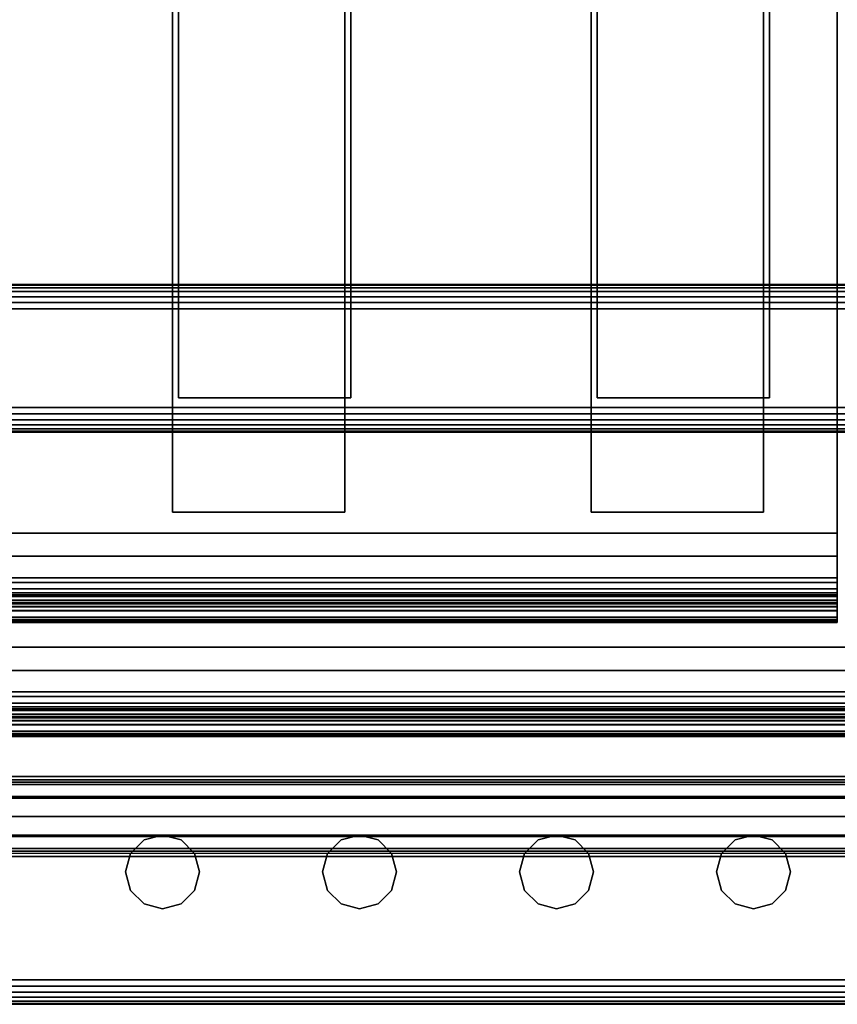
# Model space of a CAD drawing. Units: inches. Extents: x -0.2 to 27, y -21 to 0.
# Drawn here: x 13.3 to 17.5, y -20 to -15 of the extents above; entities that cross this region are included whole.
import ezdxf

# ---------------------------------------------------------------- set-up
doc = ezdxf.new("R2010")
doc.units = ezdxf.units.IN
doc.header["$MEASUREMENT"] = 0
for name, color, linetype in [('A-FURN-3-STORAGE-LOWER-STEEL-DOOR-GRILL', 254, 'Continuous'), ('A-FURN-3-STORAGE-LOWER-WOOD-SHELF-ABS-WRAP', 250, 'Continuous'), ('A-FURN-3-STORAGE-LOWER-WOOD-SHELF-CORE-SURFACE-HORIZONTAL', 255, 'Continuous'), ('A-FURN-3-STORAGE-LOWER-WOOD-TOEKICK-EDGE-HORIZONTAL', 255, 'Continuous'), ('A-FURN-3-STORAGE-LOWER-WOOD-TOEKICK-SURFACE-HORIZONTAL', 255, 'Continuous'), ('A-FURN-3-STORAGE-LOWER-WOOD-TOP-EDGE-HORIZONTAL', 255, 'Continuous'), ('A-FURN-3-STORAGE-LOWER-WOOD-TOP-SURFACE-HORIZONTAL', 255, 'Continuous')]:
    doc.layers.add(name, color=color, linetype=linetype)

msp = doc.modelspace()

# ---------------------------------------------------------------- linework, layer by layer
at = {"layer": 'A-FURN-3-STORAGE-LOWER-STEEL-DOOR-GRILL'}
for points, invisible_edges in [([(14.075, -19.1404, 3.7187), (14.1687, -19.1655, 3.7187), (13.8875, -19.3279, 3.7187), (13.9126, -19.2342, 3.7187)], 10), ([(13.9812, -19.1655, 3.7187), (14.075, -19.1404, 3.7187), (13.9126, -19.2342, 3.7187), (13.9812, -19.1655, 3.7187)], 2), ([(14.075, -19.1404, 82.7187), (13.9812, -19.1655, 82.7187), (14.2625, -19.3279, 82.7187), (14.2373, -19.2342, 82.7187)], 10), ([(14.1687, -19.1655, 82.7187), (14.075, -19.1404, 82.7187), (14.2373, -19.2342, 82.7187), (14.1687, -19.1655, 82.7187)], 2), ([(15.075, -19.1404, 3.7187), (15.1687, -19.1655, 3.7187), (14.8875, -19.3279, 3.7187), (14.9126, -19.2342, 3.7187)], 10), ([(14.9812, -19.1655, 3.7187), (15.075, -19.1404, 3.7187), (14.9126, -19.2342, 3.7187), (14.9812, -19.1655, 3.7187)], 2), ([(15.075, -19.1404, 82.7187), (14.9812, -19.1655, 82.7187), (15.2625, -19.3279, 82.7187), (15.2373, -19.2342, 82.7187)], 10), ([(15.1687, -19.1655, 82.7187), (15.075, -19.1404, 82.7187), (15.2373, -19.2342, 82.7187), (15.1687, -19.1655, 82.7187)], 2), ([(16.075, -19.1404, 3.7187), (16.1687, -19.1655, 3.7187), (15.8875, -19.3279, 3.7187), (15.9126, -19.2342, 3.7187)], 10), ([(15.9812, -19.1655, 3.7187), (16.075, -19.1404, 3.7187), (15.9126, -19.2342, 3.7187), (15.9812, -19.1655, 3.7187)], 2), ([(16.075, -19.1404, 82.7187), (15.9812, -19.1655, 82.7187), (16.2625, -19.3279, 82.7187), (16.2373, -19.2342, 82.7187)], 10), ([(16.1687, -19.1655, 82.7187), (16.075, -19.1404, 82.7187), (16.2373, -19.2342, 82.7187), (16.1687, -19.1655, 82.7187)], 2), ([(17.075, -19.1404, 3.7187), (17.1687, -19.1655, 3.7187), (16.8875, -19.3279, 3.7187), (16.9126, -19.2342, 3.7187)], 10), ([(16.9812, -19.1655, 3.7187), (17.075, -19.1404, 3.7187), (16.9126, -19.2342, 3.7187), (16.9812, -19.1655, 3.7187)], 2), ([(17.075, -19.1404, 82.7187), (16.9812, -19.1655, 82.7187), (17.2625, -19.3279, 82.7187), (17.2373, -19.2342, 82.7187)], 10), ([(17.1687, -19.1655, 82.7187), (17.075, -19.1404, 82.7187), (17.2373, -19.2342, 82.7187), (17.1687, -19.1655, 82.7187)], 2), ([(14.1687, -19.1655, 3.7187), (14.2373, -19.2342, 3.7187), (13.9126, -19.4217, 3.7187), (13.8875, -19.3279, 3.7187)], 10), ([(13.9812, -19.1655, 82.7187), (13.9126, -19.2342, 82.7187), (14.2373, -19.4217, 82.7187), (14.2625, -19.3279, 82.7187)], 10), ([(15.1687, -19.1655, 3.7187), (15.2373, -19.2342, 3.7187), (14.9126, -19.4217, 3.7187), (14.8875, -19.3279, 3.7187)], 10), ([(14.9812, -19.1655, 82.7187), (14.9126, -19.2342, 82.7187), (15.2373, -19.4217, 82.7187), (15.2625, -19.3279, 82.7187)], 10), ([(16.1687, -19.1655, 3.7187), (16.2373, -19.2342, 3.7187), (15.9126, -19.4217, 3.7187), (15.8875, -19.3279, 3.7187)], 10), ([(15.9812, -19.1655, 82.7187), (15.9126, -19.2342, 82.7187), (16.2373, -19.4217, 82.7187), (16.2625, -19.3279, 82.7187)], 10), ([(17.1687, -19.1655, 3.7187), (17.2373, -19.2342, 3.7187), (16.9126, -19.4217, 3.7187), (16.8875, -19.3279, 3.7187)], 10), ([(16.9812, -19.1655, 82.7187), (16.9126, -19.2342, 82.7187), (17.2373, -19.4217, 82.7187), (17.2625, -19.3279, 82.7187)], 10), ([(13.9126, -19.2342, 82.7187), (13.8875, -19.3279, 82.7187), (14.1687, -19.4903, 82.7187), (14.2373, -19.4217, 82.7187)], 10), ([(14.2373, -19.2342, 3.7187), (14.2625, -19.3279, 3.7187), (13.9812, -19.4903, 3.7187), (13.9126, -19.4217, 3.7187)], 10), ([(14.9126, -19.2342, 82.7187), (14.8875, -19.3279, 82.7187), (15.1687, -19.4903, 82.7187), (15.2373, -19.4217, 82.7187)], 10), ([(15.2373, -19.2342, 3.7187), (15.2625, -19.3279, 3.7187), (14.9812, -19.4903, 3.7187), (14.9126, -19.4217, 3.7187)], 10), ([(15.9126, -19.2342, 82.7187), (15.8875, -19.3279, 82.7187), (16.1687, -19.4903, 82.7187), (16.2373, -19.4217, 82.7187)], 10), ([(16.2373, -19.2342, 3.7187), (16.2625, -19.3279, 3.7187), (15.9812, -19.4903, 3.7187), (15.9126, -19.4217, 3.7187)], 10), ([(16.9126, -19.2342, 82.7187), (16.8875, -19.3279, 82.7187), (17.1687, -19.4903, 82.7187), (17.2373, -19.4217, 82.7187)], 10), ([(17.2373, -19.2342, 3.7187), (17.2625, -19.3279, 3.7187), (16.9812, -19.4903, 3.7187), (16.9126, -19.4217, 3.7187)], 10), ([(13.8875, -19.3279, 82.7187), (13.9126, -19.4217, 82.7187), (14.075, -19.5154, 82.7187), (14.1687, -19.4903, 82.7187)], 10), ([(14.2625, -19.3279, 3.7187), (14.2373, -19.4217, 3.7187), (14.075, -19.5154, 3.7187), (13.9812, -19.4903, 3.7187)], 10), ([(14.8875, -19.3279, 82.7187), (14.9126, -19.4217, 82.7187), (15.075, -19.5154, 82.7187), (15.1687, -19.4903, 82.7187)], 10), ([(15.2625, -19.3279, 3.7187), (15.2373, -19.4217, 3.7187), (15.075, -19.5154, 3.7187), (14.9812, -19.4903, 3.7187)], 10), ([(15.8875, -19.3279, 82.7187), (15.9126, -19.4217, 82.7187), (16.075, -19.5154, 82.7187), (16.1687, -19.4903, 82.7187)], 10), ([(16.2625, -19.3279, 3.7187), (16.2373, -19.4217, 3.7187), (16.075, -19.5154, 3.7187), (15.9812, -19.4903, 3.7187)], 10), ([(16.8875, -19.3279, 82.7187), (16.9126, -19.4217, 82.7187), (17.075, -19.5154, 82.7187), (17.1687, -19.4903, 82.7187)], 10), ([(17.2625, -19.3279, 3.7187), (17.2373, -19.4217, 3.7187), (17.075, -19.5154, 3.7187), (16.9812, -19.4903, 3.7187)], 10), ([(13.9126, -19.4217, 82.7187), (13.9812, -19.4903, 82.7187), (14.075, -19.5154, 82.7187), (13.9126, -19.4217, 82.7187)], 4), ([(14.2373, -19.4217, 3.7187), (14.1687, -19.4903, 3.7187), (14.075, -19.5154, 3.7187), (14.2373, -19.4217, 3.7187)], 4), ([(14.9126, -19.4217, 82.7187), (14.9812, -19.4903, 82.7187), (15.075, -19.5154, 82.7187), (14.9126, -19.4217, 82.7187)], 4), ([(15.2373, -19.4217, 3.7187), (15.1687, -19.4903, 3.7187), (15.075, -19.5154, 3.7187), (15.2373, -19.4217, 3.7187)], 4), ([(15.9126, -19.4217, 82.7187), (15.9812, -19.4903, 82.7187), (16.075, -19.5154, 82.7187), (15.9126, -19.4217, 82.7187)], 4), ([(16.2373, -19.4217, 3.7187), (16.1687, -19.4903, 3.7187), (16.075, -19.5154, 3.7187), (16.2373, -19.4217, 3.7187)], 4), ([(16.9126, -19.4217, 82.7187), (16.9812, -19.4903, 82.7187), (17.075, -19.5154, 82.7187), (16.9126, -19.4217, 82.7187)], 4), ([(17.2373, -19.4217, 3.7187), (17.1687, -19.4903, 3.7187), (17.075, -19.5154, 3.7187), (17.2373, -19.4217, 3.7187)], 4)]:
    msp.add_3dface(points, dxfattribs=dict(at, invisible_edges=invisible_edges))
at = {"layer": 'A-FURN-3-STORAGE-LOWER-WOOD-SHELF-ABS-WRAP'}
for points in [[(26.25, -0.875, 4.375), (26.25, -18.1866, 4.375), (0.75, -18.1866, 4.375), (0.75, -0.875, 4.375)], [(0.75, -0.875, 4.4531), (0.75, -18.1865, 4.4531), (26.25, -18.1865, 4.4531), (26.25, -0.875, 4.4531)], [(17.5, -0.875, 35.709), (17.5, -17.6074, 35.709), (9.5, -17.6074, 35.709), (9.5, -0.875, 35.709)], [(9.5, -0.875, 35.7871), (9.5, -17.6073, 35.7871), (17.5, -17.6073, 35.7871), (17.5, -0.875, 35.7871)], [(17.5, -0.875, 51.654), (17.5, -17.6074, 51.654), (9.5, -17.6074, 51.654), (9.5, -0.875, 51.654)], [(9.5, -0.875, 51.7321), (9.5, -17.6073, 51.7321), (17.5, -17.6073, 51.7321), (17.5, -0.875, 51.7321)], [(17.5, -0.875, 19.764), (17.5, -17.6074, 19.764), (9.5, -17.6074, 19.764), (9.5, -0.875, 19.764)], [(9.5, -0.875, 19.8421), (9.5, -17.6073, 19.8421), (17.5, -17.6073, 19.8421), (17.5, -0.875, 19.8421)], [(17.5, -0.875, 67.599), (17.5, -17.6074, 67.599), (9.5, -17.6074, 67.599), (9.5, -0.875, 67.599)], [(9.5, -0.875, 67.6771), (9.5, -17.6073, 67.6771), (17.5, -17.6073, 67.6771), (17.5, -0.875, 67.6771)], [(14.125, -0.875, 4.5331), (14.125, -0.875, 4.4531), (14.125, -17.5, 4.4531), (14.125, -17.5, 4.5331)], [(15, -0.875, 4.5331), (14.125, -0.875, 4.5331), (14.125, -17.5, 4.5331), (15, -17.5, 4.5331)], [(14.1562, -0.875, 35.8671), (14.1562, -0.875, 35.7871), (14.1562, -16.9208, 35.7871), (14.1562, -16.9208, 35.8671)], [(15.0312, -0.875, 35.8671), (14.1562, -0.875, 35.8671), (14.1562, -16.9208, 35.8671), (15.0312, -16.9208, 35.8671)], [(14.1562, -0.875, 51.8121), (14.1562, -0.875, 51.7321), (14.1562, -16.9208, 51.7321), (14.1562, -16.9208, 51.8121)], [(15.0312, -0.875, 51.8121), (14.1562, -0.875, 51.8121), (14.1562, -16.9208, 51.8121), (15.0312, -16.9208, 51.8121)], [(14.1562, -0.875, 19.9221), (14.1562, -0.875, 19.8421), (14.1562, -16.9208, 19.8421), (14.1562, -16.9208, 19.9221)], [(15.0312, -0.875, 19.9221), (14.1562, -0.875, 19.9221), (14.1562, -16.9208, 19.9221), (15.0312, -16.9208, 19.9221)], [(14.1562, -0.875, 67.7571), (14.1562, -0.875, 67.6771), (14.1562, -16.9208, 67.6771), (14.1562, -16.9208, 67.7571)], [(15.0312, -0.875, 67.7571), (14.1562, -0.875, 67.7571), (14.1562, -16.9208, 67.7571), (15.0312, -16.9208, 67.7571)], [(15, -17.5, 4.5331), (15, -17.5, 4.4531), (15, -0.875, 4.4531), (15, -0.875, 4.5331)], [(15.0312, -16.9208, 35.8671), (15.0312, -16.9208, 35.7871), (15.0312, -0.875, 35.7871), (15.0312, -0.875, 35.8671)], [(15.0312, -16.9208, 51.8121), (15.0312, -16.9208, 51.7321), (15.0312, -0.875, 51.7321), (15.0312, -0.875, 51.8121)], [(15.0312, -16.9208, 19.9221), (15.0312, -16.9208, 19.8421), (15.0312, -0.875, 19.8421), (15.0312, -0.875, 19.9221)], [(15.0312, -16.9208, 67.7571), (15.0312, -16.9208, 67.6771), (15.0312, -0.875, 67.6771), (15.0312, -0.875, 67.7571)], [(16.25, -0.875, 4.5331), (16.25, -0.875, 4.4531), (16.25, -17.5, 4.4531), (16.25, -17.5, 4.5331)], [(17.125, -0.875, 4.5331), (16.25, -0.875, 4.5331), (16.25, -17.5, 4.5331), (17.125, -17.5, 4.5331)], [(16.2812, -0.875, 35.8671), (16.2812, -0.875, 35.7871), (16.2812, -16.9208, 35.7871), (16.2812, -16.9208, 35.8671)], [(17.1562, -0.875, 35.8671), (16.2812, -0.875, 35.8671), (16.2812, -16.9208, 35.8671), (17.1562, -16.9208, 35.8671)], [(16.2812, -0.875, 51.8121), (16.2812, -0.875, 51.7321), (16.2812, -16.9208, 51.7321), (16.2812, -16.9208, 51.8121)], [(17.1562, -0.875, 51.8121), (16.2812, -0.875, 51.8121), (16.2812, -16.9208, 51.8121), (17.1562, -16.9208, 51.8121)], [(16.2812, -0.875, 19.9221), (16.2812, -0.875, 19.8421), (16.2812, -16.9208, 19.8421), (16.2812, -16.9208, 19.9221)], [(17.1562, -0.875, 19.9221), (16.2812, -0.875, 19.9221), (16.2812, -16.9208, 19.9221), (17.1562, -16.9208, 19.9221)], [(16.2812, -0.875, 67.7571), (16.2812, -0.875, 67.6771), (16.2812, -16.9208, 67.6771), (16.2812, -16.9208, 67.7571)], [(17.1562, -0.875, 67.7571), (16.2812, -0.875, 67.7571), (16.2812, -16.9208, 67.7571), (17.1562, -16.9208, 67.7571)], [(17.125, -17.5, 4.5331), (17.125, -17.5, 4.4531), (17.125, -0.875, 4.4531), (17.125, -0.875, 4.5331)], [(17.1562, -16.9208, 35.8671), (17.1562, -16.9208, 35.7871), (17.1562, -0.875, 35.7871), (17.1562, -0.875, 35.8671)], [(17.1562, -16.9208, 51.8121), (17.1562, -16.9208, 51.7321), (17.1562, -0.875, 51.7321), (17.1562, -0.875, 51.8121)], [(17.1562, -16.9208, 19.9221), (17.1562, -16.9208, 19.8421), (17.1562, -0.875, 19.8421), (17.1562, -0.875, 19.9221)], [(17.1562, -16.9208, 67.7571), (17.1562, -16.9208, 67.6771), (17.1562, -0.875, 67.6771), (17.1562, -0.875, 67.7571)], [(14.1562, -16.9208, 35.8671), (14.1562, -16.9208, 35.7871), (15.0312, -16.9208, 35.7871), (15.0312, -16.9208, 35.8671)], [(14.1562, -16.9208, 51.8121), (14.1562, -16.9208, 51.7321), (15.0312, -16.9208, 51.7321), (15.0312, -16.9208, 51.8121)], [(14.1562, -16.9208, 19.9221), (14.1562, -16.9208, 19.8421), (15.0312, -16.9208, 19.8421), (15.0312, -16.9208, 19.9221)], [(14.1562, -16.9208, 67.7571), (14.1562, -16.9208, 67.6771), (15.0312, -16.9208, 67.6771), (15.0312, -16.9208, 67.7571)], [(16.2812, -16.9208, 35.8671), (16.2812, -16.9208, 35.7871), (17.1562, -16.9208, 35.7871), (17.1562, -16.9208, 35.8671)], [(16.2812, -16.9208, 51.8121), (16.2812, -16.9208, 51.7321), (17.1562, -16.9208, 51.7321), (17.1562, -16.9208, 51.8121)], [(16.2812, -16.9208, 19.9221), (16.2812, -16.9208, 19.8421), (17.1562, -16.9208, 19.8421), (17.1562, -16.9208, 19.9221)], [(16.2812, -16.9208, 67.7571), (16.2812, -16.9208, 67.6771), (17.1562, -16.9208, 67.6771), (17.1562, -16.9208, 67.7571)], [(14.125, -17.5, 4.5331), (14.125, -17.5, 4.4531), (15, -17.5, 4.4531), (15, -17.5, 4.5331)], [(16.25, -17.5, 4.5331), (16.25, -17.5, 4.4531), (17.125, -17.5, 4.4531), (17.125, -17.5, 4.5331)], [(9.5, -17.8583, 34.8809), (9.5, -17.8583, 34.959), (17.5, -17.8583, 34.959), (17.5, -17.8583, 34.8809)], [(9.5, -17.8583, 50.8259), (9.5, -17.8583, 50.904), (17.5, -17.8583, 50.904), (17.5, -17.8583, 50.8259)], [(9.5, -17.8583, 18.9359), (9.5, -17.8583, 19.014), (17.5, -17.8583, 19.014), (17.5, -17.8583, 18.9359)], [(9.5, -17.8583, 66.7709), (9.5, -17.8583, 66.849), (17.5, -17.8583, 66.849), (17.5, -17.8583, 66.7709)], [(9.5, -18.0614, 35.084), (9.5, -18.0614, 35.333), (17.5, -18.0614, 35.333), (17.5, -18.0614, 35.084)], [(9.5, -18.0614, 51.029), (9.5, -18.0614, 51.278), (17.5, -18.0614, 51.278), (17.5, -18.0614, 51.029)], [(9.5, -18.0614, 19.139), (9.5, -18.0614, 19.388), (17.5, -18.0614, 19.388), (17.5, -18.0614, 19.139)], [(9.5, -18.0614, 66.974), (9.5, -18.0614, 67.223), (17.5, -18.0614, 67.223), (17.5, -18.0614, 66.974)], [(0.75, -18.4375, 3.5468), (0.75, -18.4375, 3.625), (26.25, -18.4375, 3.625), (26.25, -18.4375, 3.5468)], [(0.75, -18.6406, 3.75), (0.75, -18.6406, 3.999), (26.25, -18.6406, 3.999), (26.25, -18.6406, 3.75)]]:
    msp.add_3dface(points, dxfattribs=at)
for points, invisible_edges in [([(17.5, -17.6073, 35.7871), (17.5, -17.6074, 35.709), (17.5, -0.875, 35.709), (17.5, -0.875, 35.7871)], 1), ([(17.5, -17.6073, 51.7321), (17.5, -17.6074, 51.654), (17.5, -0.875, 51.654), (17.5, -0.875, 51.7321)], 1), ([(17.5, -17.6073, 19.8421), (17.5, -17.6074, 19.764), (17.5, -0.875, 19.764), (17.5, -0.875, 19.8421)], 1), ([(17.5, -17.6073, 67.6771), (17.5, -17.6074, 67.599), (17.5, -0.875, 67.599), (17.5, -0.875, 67.6771)], 1), ([(17.5, -17.7248, 35.7717), (17.5, -17.7054, 35.6962), (17.5, -17.6074, 35.709), (17.5, -17.6073, 35.7871)], 5), ([(17.5, -17.7248, 51.7167), (17.5, -17.7054, 51.6412), (17.5, -17.6074, 51.654), (17.5, -17.6073, 51.7321)], 5), ([(17.5, -17.7248, 19.8267), (17.5, -17.7054, 19.7512), (17.5, -17.6074, 19.764), (17.5, -17.6073, 19.8421)], 5), ([(17.5, -17.7248, 67.6617), (17.5, -17.7054, 67.5862), (17.5, -17.6074, 67.599), (17.5, -17.6073, 67.6771)], 5), ([(17.5, -17.8344, 35.7263), (17.5, -17.7958, 35.6588), (17.5, -17.7054, 35.6962), (17.5, -17.7248, 35.7717)], 5), ([(17.5, -17.8344, 51.6713), (17.5, -17.7958, 51.6038), (17.5, -17.7054, 51.6412), (17.5, -17.7248, 51.7167)], 5), ([(17.5, -17.8344, 19.7813), (17.5, -17.7958, 19.7138), (17.5, -17.7054, 19.7512), (17.5, -17.7248, 19.8267)], 5), ([(17.5, -17.8344, 67.6163), (17.5, -17.7958, 67.5488), (17.5, -17.7054, 67.5862), (17.5, -17.7248, 67.6617)], 5), ([(17.5, -17.9284, 35.6541), (17.5, -17.8735, 35.5992), (17.5, -17.7958, 35.6588), (17.5, -17.8344, 35.7263)], 5), ([(17.5, -17.9284, 51.5991), (17.5, -17.8735, 51.5442), (17.5, -17.7958, 51.6038), (17.5, -17.8344, 51.6713)], 5), ([(17.5, -17.9284, 19.7091), (17.5, -17.8735, 19.6542), (17.5, -17.7958, 19.7138), (17.5, -17.8344, 19.7813)], 5), ([(17.5, -17.9284, 67.5441), (17.5, -17.8735, 67.4892), (17.5, -17.7958, 67.5488), (17.5, -17.8344, 67.6163)], 5), ([(17.5, -17.8907, 34.9633), (17.5, -17.9109, 34.8878), (17.5, -17.8583, 34.8809), (17.5, -17.8583, 34.959)], 1), ([(17.5, -17.8907, 50.9083), (17.5, -17.9109, 50.8328), (17.5, -17.8583, 50.8259), (17.5, -17.8583, 50.904)], 1), ([(17.5, -17.8907, 19.0183), (17.5, -17.9109, 18.9428), (17.5, -17.8583, 18.9359), (17.5, -17.8583, 19.014)], 1), ([(17.5, -17.8907, 66.8533), (17.5, -17.9109, 66.7778), (17.5, -17.8583, 66.7709), (17.5, -17.8583, 66.849)], 1), ([(17.5, -18.0006, 35.5601), (17.5, -17.9331, 35.5215), (17.5, -17.8735, 35.5992), (17.5, -17.9284, 35.6541)], 5), ([(17.5, -18.0006, 51.5051), (17.5, -17.9331, 51.4665), (17.5, -17.8735, 51.5442), (17.5, -17.9284, 51.5991)], 5), ([(17.5, -18.0006, 19.6151), (17.5, -17.9331, 19.5765), (17.5, -17.8735, 19.6542), (17.5, -17.9284, 19.7091)], 5), ([(17.5, -18.0006, 67.4501), (17.5, -17.9331, 67.4115), (17.5, -17.8735, 67.4892), (17.5, -17.9284, 67.5441)], 5), ([(17.5, -17.9208, 34.9757), (17.5, -17.9599, 34.9081), (17.5, -17.9109, 34.8878), (17.5, -17.8907, 34.9633)], 5), ([(17.5, -17.9208, 50.9207), (17.5, -17.9599, 50.8531), (17.5, -17.9109, 50.8328), (17.5, -17.8907, 50.9083)], 5), ([(17.5, -17.9208, 19.0307), (17.5, -17.9599, 18.9631), (17.5, -17.9109, 18.9428), (17.5, -17.8907, 19.0183)], 5), ([(17.5, -17.9208, 66.8657), (17.5, -17.9599, 66.7981), (17.5, -17.9109, 66.7778), (17.5, -17.8907, 66.8533)], 5), ([(17.5, -17.9467, 34.9956), (17.5, -18.0019, 34.9404), (17.5, -17.9599, 34.9081), (17.5, -17.9208, 34.9757)], 5), ([(17.5, -17.9467, 50.9406), (17.5, -18.0019, 50.8854), (17.5, -17.9599, 50.8531), (17.5, -17.9208, 50.9207)], 5), ([(17.5, -17.9467, 19.0506), (17.5, -18.0019, 18.9954), (17.5, -17.9599, 18.9631), (17.5, -17.9208, 19.0307)], 5), ([(17.5, -17.9467, 66.8856), (17.5, -18.0019, 66.8304), (17.5, -17.9599, 66.7981), (17.5, -17.9208, 66.8657)], 5), ([(17.5, -18.046, 35.4505), (17.5, -17.9705, 35.4311), (17.5, -17.9331, 35.5215), (17.5, -18.0006, 35.5601)], 5), ([(17.5, -18.046, 51.3955), (17.5, -17.9705, 51.3761), (17.5, -17.9331, 51.4665), (17.5, -18.0006, 51.5051)], 5), ([(17.5, -18.046, 19.5055), (17.5, -17.9705, 19.4861), (17.5, -17.9331, 19.5765), (17.5, -18.0006, 19.6151)], 5), ([(17.5, -18.046, 67.3405), (17.5, -17.9705, 67.3211), (17.5, -17.9331, 67.4115), (17.5, -18.0006, 67.4501)], 5), ([(17.5, -17.9666, 35.0215), (17.5, -18.0342, 34.9824), (17.5, -18.0019, 34.9404), (17.5, -17.9467, 34.9956)], 5), ([(17.5, -17.9666, 50.9665), (17.5, -18.0342, 50.9274), (17.5, -18.0019, 50.8854), (17.5, -17.9467, 50.9406)], 5), ([(17.5, -17.9666, 19.0765), (17.5, -18.0342, 19.0374), (17.5, -18.0019, 18.9954), (17.5, -17.9467, 19.0506)], 5), ([(17.5, -17.9666, 66.9115), (17.5, -18.0342, 66.8724), (17.5, -18.0019, 66.8304), (17.5, -17.9467, 66.8856)], 5), ([(17.5, -17.979, 35.0516), (17.5, -18.0545, 35.0314), (17.5, -18.0342, 34.9824), (17.5, -17.9666, 35.0215)], 5), ([(17.5, -17.979, 50.9966), (17.5, -18.0545, 50.9764), (17.5, -18.0342, 50.9274), (17.5, -17.9666, 50.9665)], 5), ([(17.5, -17.979, 19.1066), (17.5, -18.0545, 19.0864), (17.5, -18.0342, 19.0374), (17.5, -17.9666, 19.0765)], 5), ([(17.5, -17.979, 66.9416), (17.5, -18.0545, 66.9214), (17.5, -18.0342, 66.8724), (17.5, -17.9666, 66.9115)], 5), ([(17.5, -18.0614, 35.333), (17.5, -17.9833, 35.3331), (17.5, -17.9705, 35.4311), (17.5, -18.046, 35.4505)], 5), ([(17.5, -18.0614, 51.278), (17.5, -17.9833, 51.2781), (17.5, -17.9705, 51.3761), (17.5, -18.046, 51.3955)], 5), ([(17.5, -18.0614, 19.388), (17.5, -17.9833, 19.3881), (17.5, -17.9705, 19.4861), (17.5, -18.046, 19.5055)], 5), ([(17.5, -18.0614, 67.223), (17.5, -17.9833, 67.2231), (17.5, -17.9705, 67.3211), (17.5, -18.046, 67.3405)], 5), ([(17.5, -17.9833, 35.084), (17.5, -18.0614, 35.084), (17.5, -18.0545, 35.0314), (17.5, -17.979, 35.0516)], 5), ([(17.5, -17.9833, 51.029), (17.5, -18.0614, 51.029), (17.5, -18.0545, 50.9764), (17.5, -17.979, 50.9966)], 5), ([(17.5, -17.9833, 19.139), (17.5, -18.0614, 19.139), (17.5, -18.0545, 19.0864), (17.5, -17.979, 19.1066)], 5), ([(17.5, -17.9833, 66.974), (17.5, -18.0614, 66.974), (17.5, -18.0545, 66.9214), (17.5, -17.979, 66.9416)], 5), ([(17.5, -17.9833, 35.3331), (17.5, -18.0614, 35.333), (17.5, -18.0614, 35.084), (17.5, -17.9833, 35.084)], 5), ([(17.5, -17.9833, 51.2781), (17.5, -18.0614, 51.278), (17.5, -18.0614, 51.029), (17.5, -17.9833, 51.029)], 5), ([(17.5, -17.9833, 19.3881), (17.5, -18.0614, 19.388), (17.5, -18.0614, 19.139), (17.5, -17.9833, 19.139)], 5), ([(17.5, -17.9833, 67.2231), (17.5, -18.0614, 67.223), (17.5, -18.0614, 66.974), (17.5, -17.9833, 66.974)], 5)]:
    msp.add_3dface(points, dxfattribs=dict(at, invisible_edges=invisible_edges))
at = {"layer": 'A-FURN-3-STORAGE-LOWER-WOOD-SHELF-CORE-SURFACE-HORIZONTAL'}
for points in [[(26.25, -0.875, 3.625), (26.25, -18.4375, 3.625), (0.75, -18.4375, 3.625), (0.75, -0.875, 3.625)], [(17.5, -0.875, 34.959), (17.5, -17.8583, 34.959), (9.5, -17.8583, 34.959), (9.5, -0.875, 34.959)], [(17.5, -0.875, 50.904), (17.5, -17.8583, 50.904), (9.5, -17.8583, 50.904), (9.5, -0.875, 50.904)], [(17.5, -0.875, 19.014), (17.5, -17.8583, 19.014), (9.5, -17.8583, 19.014), (9.5, -0.875, 19.014)], [(17.5, -0.875, 66.849), (17.5, -17.8583, 66.849), (9.5, -17.8583, 66.849), (9.5, -0.875, 66.849)]]:
    msp.add_3dface(points, dxfattribs=at)
at = {"layer": 'A-FURN-3-STORAGE-LOWER-WOOD-TOEKICK-EDGE-HORIZONTAL'}
msp.add_3dface([(26.25, -16.4688, 0.5), (26.25, -16.9688, 0.5), (0.75, -16.9688, 0.5), (0.75, -16.4688, 0.5)], dxfattribs=at)
at = {"layer": 'A-FURN-3-STORAGE-LOWER-WOOD-TOEKICK-SURFACE-HORIZONTAL'}
for points in [[(26.25, -16.3438, 3.625), (26.25, -16.3438, 0.625), (0.75, -16.3438, 0.625), (0.75, -16.3438, 3.625)], [(0.75, -17.0938, 0.625), (26.25, -17.0938, 0.625), (26.25, -17.0938, 3.625), (0.75, -17.0938, 3.625)]]:
    msp.add_3dface(points, dxfattribs=at)
at = {"layer": 'A-FURN-3-STORAGE-LOWER-WOOD-TOP-EDGE-HORIZONTAL'}
msp.add_3dface([(27, -20, 83.375), (27, -20, 83.875), (0, -20, 83.875), (0, -20, 83.375)], dxfattribs=at)
at = {"layer": 'A-FURN-3-STORAGE-LOWER-WOOD-TOP-SURFACE-HORIZONTAL'}
for points in [[(0.018, -0.125, 84), (0.018, -19.875, 84), (26.982, -19.875, 84), (26.982, -0.125, 84)], [(0.018, -19.875, 83.25), (0.018, -0.125, 83.25), (26.982, -0.125, 83.25), (26.982, -19.875, 83.25)]]:
    msp.add_3dface(points, dxfattribs=at)

# ---------------------------------------------------------------- meshes
at = {"layer": 'A-FURN-3-STORAGE-LOWER-STEEL-DOOR-GRILL'}
mesh = msp.add_polymesh((9, 12), dxfattribs=dict(at, n_close=True))
for k, corner in enumerate([(1.7712, -19.2226, 3.5686), (1.7428, -19.1483, 3.5), (1.7324, -19.0468, 3.4749), (1.7428, -18.9453, 3.5), (1.7712, -18.871, 3.5686), (1.81, -18.8438, 3.6624), (1.8489, -18.871, 3.7561), (1.8773, -18.9453, 3.8247), (1.8877, -19.0468, 3.8499), (1.8773, -19.1483, 3.8247), (1.8489, -19.2226, 3.7561), (1.81, -19.2497, 3.6624), (25.4144, -19.2226, 3.5686), (25.4428, -19.1483, 3.5), (25.4532, -19.0468, 3.4749), (25.4428, -18.9453, 3.5), (25.4144, -18.871, 3.5686), (25.3756, -18.8438, 3.6624), (25.3367, -18.871, 3.7561), (25.3083, -18.9453, 3.8247), (25.2979, -19.0468, 3.8499), (25.3083, -19.1483, 3.8247), (25.3367, -19.2226, 3.7561), (25.3756, -19.2497, 3.6624), (25.9587, -19.2226, 4.1235), (26.0273, -19.1483, 4.0951), (26.0525, -19.0468, 4.0847), (26.0273, -18.9453, 4.0951), (25.9587, -18.871, 4.1235), (25.865, -18.8438, 4.1624), (25.7712, -18.871, 4.2012), (25.7026, -18.9453, 4.2296), (25.6775, -19.0468, 4.24), (25.7026, -19.1483, 4.2296), (25.7712, -19.2226, 4.2012), (25.865, -19.2497, 4.1624), (25.9587, -19.2226, 82.1262), (26.0273, -19.1483, 82.1546), (26.0525, -19.0468, 82.165), (26.0273, -18.9453, 82.1546), (25.9587, -18.871, 82.1262), (25.865, -18.8438, 82.0874), (25.7712, -18.871, 82.0485), (25.7026, -18.9453, 82.0201), (25.6775, -19.0468, 82.0097), (25.7026, -19.1483, 82.0201), (25.7712, -19.2226, 82.0485), (25.865, -19.2497, 82.0874), (25.4144, -19.2226, 82.6811), (25.4428, -19.1483, 82.7497), (25.4532, -19.0468, 82.7749), (25.4428, -18.9453, 82.7497), (25.4144, -18.871, 82.6811), (25.3756, -18.8438, 82.5874), (25.3367, -18.871, 82.4936), (25.3083, -18.9453, 82.425), (25.2979, -19.0468, 82.3999), (25.3083, -19.1483, 82.425), (25.3367, -19.2226, 82.4936), (25.3756, -19.2497, 82.5874), (1.7712, -19.2226, 82.6811), (1.7428, -19.1483, 82.7497), (1.7324, -19.0468, 82.7749), (1.7428, -18.9453, 82.7497), (1.7712, -18.871, 82.6811), (1.81, -18.8438, 82.5874), (1.8489, -18.871, 82.4936), (1.8773, -18.9453, 82.425), (1.8877, -19.0468, 82.3999), (1.8773, -19.1483, 82.425), (1.8489, -19.2226, 82.4936), (1.81, -19.2497, 82.5874), (1.2163, -19.2226, 82.1262), (1.1477, -19.1483, 82.1546), (1.1225, -19.0468, 82.165), (1.1477, -18.9453, 82.1546), (1.2163, -18.871, 82.1262), (1.31, -18.8438, 82.0874), (1.4038, -18.871, 82.0485), (1.4724, -18.9453, 82.0201), (1.4975, -19.0468, 82.0097), (1.4724, -19.1483, 82.0201), (1.4038, -19.2226, 82.0485), (1.31, -19.2497, 82.0874), (1.2163, -19.2226, 4.1235), (1.1477, -19.1483, 4.0951), (1.1225, -19.0468, 4.0847), (1.1477, -18.9453, 4.0951), (1.2163, -18.871, 4.1235), (1.31, -18.8438, 4.1624), (1.4038, -18.871, 4.2012), (1.4724, -18.9453, 4.2296), (1.4975, -19.0468, 4.24), (1.4724, -19.1483, 4.2296), (1.4038, -19.2226, 4.2012), (1.31, -19.2497, 4.1624), (1.7712, -19.2226, 3.5686), (1.7428, -19.1483, 3.5), (1.7324, -19.0468, 3.4749), (1.7428, -18.9453, 3.5), (1.7712, -18.871, 3.5686), (1.81, -18.8438, 3.6624), (1.8489, -18.871, 3.7561), (1.8773, -18.9453, 3.8247), (1.8877, -19.0468, 3.8499), (1.8773, -19.1483, 3.8247), (1.8489, -19.2226, 3.7561), (1.81, -19.2497, 3.6624)]):
    mesh.set_mesh_vertex(divmod(k, 12), corner)
mesh = msp.add_polymesh((2, 12), dxfattribs=dict(at, n_close=True))
for k, corner in enumerate([(1.3101, -19.2343, 66.9688), (1.3101, -19.2092, 67.0626), (1.3101, -19.1405, 67.1312), (1.3101, -19.0468, 67.1563), (1.3101, -18.953, 67.1312), (1.3101, -18.8844, 67.0626), (1.3101, -18.8593, 66.9688), (1.3101, -18.8844, 66.8751), (1.3101, -18.953, 66.8064), (1.3101, -19.0468, 66.7813), (1.3101, -19.1405, 66.8064), (1.3101, -19.2092, 66.8751), (25.857, -19.2343, 66.9688), (25.857, -19.2092, 67.0626), (25.857, -19.1405, 67.1312), (25.857, -19.0468, 67.1563), (25.857, -18.953, 67.1312), (25.857, -18.8844, 67.0626), (25.857, -18.8593, 66.9688), (25.857, -18.8844, 66.8751), (25.857, -18.953, 66.8064), (25.857, -19.0468, 66.7813), (25.857, -19.1405, 66.8064), (25.857, -19.2092, 66.8751)]):
    mesh.set_mesh_vertex(divmod(k, 12), corner)
mesh = msp.add_polymesh((2, 12), dxfattribs=dict(at, n_close=True))
for k, corner in enumerate([(1.3101, -19.2343, 50.9688), (1.3101, -19.2092, 51.0626), (1.3101, -19.1405, 51.1312), (1.3101, -19.0468, 51.1563), (1.3101, -18.953, 51.1312), (1.3101, -18.8844, 51.0626), (1.3101, -18.8593, 50.9688), (1.3101, -18.8844, 50.8751), (1.3101, -18.953, 50.8064), (1.3101, -19.0468, 50.7813), (1.3101, -19.1405, 50.8064), (1.3101, -19.2092, 50.8751), (25.857, -19.2343, 50.9688), (25.857, -19.2092, 51.0626), (25.857, -19.1405, 51.1312), (25.857, -19.0468, 51.1563), (25.857, -18.953, 51.1312), (25.857, -18.8844, 51.0626), (25.857, -18.8593, 50.9688), (25.857, -18.8844, 50.8751), (25.857, -18.953, 50.8064), (25.857, -19.0468, 50.7813), (25.857, -19.1405, 50.8064), (25.857, -19.2092, 50.8751)]):
    mesh.set_mesh_vertex(divmod(k, 12), corner)
mesh = msp.add_polymesh((2, 12), dxfattribs=dict(at, n_close=True))
for k, corner in enumerate([(1.3101, -19.2343, 34.9688), (1.3101, -19.2092, 35.0626), (1.3101, -19.1405, 35.1312), (1.3101, -19.0468, 35.1563), (1.3101, -18.953, 35.1312), (1.3101, -18.8844, 35.0626), (1.3101, -18.8593, 34.9688), (1.3101, -18.8844, 34.8751), (1.3101, -18.953, 34.8064), (1.3101, -19.0468, 34.7813), (1.3101, -19.1405, 34.8064), (1.3101, -19.2092, 34.8751), (25.857, -19.2343, 34.9688), (25.857, -19.2092, 35.0626), (25.857, -19.1405, 35.1312), (25.857, -19.0468, 35.1563), (25.857, -18.953, 35.1312), (25.857, -18.8844, 35.0626), (25.857, -18.8593, 34.9688), (25.857, -18.8844, 34.8751), (25.857, -18.953, 34.8064), (25.857, -19.0468, 34.7813), (25.857, -19.1405, 34.8064), (25.857, -19.2092, 34.8751)]):
    mesh.set_mesh_vertex(divmod(k, 12), corner)
mesh = msp.add_polymesh((2, 12), dxfattribs=dict(at, n_close=True))
for k, corner in enumerate([(1.3101, -19.2343, 18.9688), (1.3101, -19.2092, 19.0626), (1.3101, -19.1405, 19.1312), (1.3101, -19.0468, 19.1563), (1.3101, -18.953, 19.1312), (1.3101, -18.8844, 19.0626), (1.3101, -18.8593, 18.9688), (1.3101, -18.8844, 18.8751), (1.3101, -18.953, 18.8064), (1.3101, -19.0468, 18.7813), (1.3101, -19.1405, 18.8064), (1.3101, -19.2092, 18.8751), (25.857, -19.2343, 18.9688), (25.857, -19.2092, 19.0626), (25.857, -19.1405, 19.1312), (25.857, -19.0468, 19.1563), (25.857, -18.953, 19.1312), (25.857, -18.8844, 19.0626), (25.857, -18.8593, 18.9688), (25.857, -18.8844, 18.8751), (25.857, -18.953, 18.8064), (25.857, -19.0468, 18.7813), (25.857, -19.1405, 18.8064), (25.857, -19.2092, 18.8751)]):
    mesh.set_mesh_vertex(divmod(k, 12), corner)
mesh = msp.add_polymesh((2, 12), dxfattribs=dict(at, n_close=True))
for k, corner in enumerate([(14.075, -19.5154, 3.7187), (13.9812, -19.4903, 3.7187), (13.9126, -19.4217, 3.7187), (13.8875, -19.3279, 3.7187), (13.9126, -19.2342, 3.7187), (13.9812, -19.1655, 3.7187), (14.075, -19.1404, 3.7187), (14.1687, -19.1655, 3.7187), (14.2373, -19.2342, 3.7187), (14.2625, -19.3279, 3.7187), (14.2373, -19.4217, 3.7187), (14.1687, -19.4903, 3.7187), (14.075, -19.5154, 82.7187), (13.9812, -19.4903, 82.7187), (13.9126, -19.4217, 82.7187), (13.8875, -19.3279, 82.7187), (13.9126, -19.2342, 82.7187), (13.9812, -19.1655, 82.7187), (14.075, -19.1404, 82.7187), (14.1687, -19.1655, 82.7187), (14.2373, -19.2342, 82.7187), (14.2625, -19.3279, 82.7187), (14.2373, -19.4217, 82.7187), (14.1687, -19.4903, 82.7187)]):
    mesh.set_mesh_vertex(divmod(k, 12), corner)
mesh = msp.add_polymesh((2, 12), dxfattribs=dict(at, n_close=True))
for k, corner in enumerate([(15.075, -19.5154, 3.7187), (14.9812, -19.4903, 3.7187), (14.9126, -19.4217, 3.7187), (14.8875, -19.3279, 3.7187), (14.9126, -19.2342, 3.7187), (14.9812, -19.1655, 3.7187), (15.075, -19.1404, 3.7187), (15.1687, -19.1655, 3.7187), (15.2373, -19.2342, 3.7187), (15.2625, -19.3279, 3.7187), (15.2373, -19.4217, 3.7187), (15.1687, -19.4903, 3.7187), (15.075, -19.5154, 82.7187), (14.9812, -19.4903, 82.7187), (14.9126, -19.4217, 82.7187), (14.8875, -19.3279, 82.7187), (14.9126, -19.2342, 82.7187), (14.9812, -19.1655, 82.7187), (15.075, -19.1404, 82.7187), (15.1687, -19.1655, 82.7187), (15.2373, -19.2342, 82.7187), (15.2625, -19.3279, 82.7187), (15.2373, -19.4217, 82.7187), (15.1687, -19.4903, 82.7187)]):
    mesh.set_mesh_vertex(divmod(k, 12), corner)
mesh = msp.add_polymesh((2, 12), dxfattribs=dict(at, n_close=True))
for k, corner in enumerate([(16.075, -19.5154, 3.7187), (15.9812, -19.4903, 3.7187), (15.9126, -19.4217, 3.7187), (15.8875, -19.3279, 3.7187), (15.9126, -19.2342, 3.7187), (15.9812, -19.1655, 3.7187), (16.075, -19.1404, 3.7187), (16.1687, -19.1655, 3.7187), (16.2373, -19.2342, 3.7187), (16.2625, -19.3279, 3.7187), (16.2373, -19.4217, 3.7187), (16.1687, -19.4903, 3.7187), (16.075, -19.5154, 82.7187), (15.9812, -19.4903, 82.7187), (15.9126, -19.4217, 82.7187), (15.8875, -19.3279, 82.7187), (15.9126, -19.2342, 82.7187), (15.9812, -19.1655, 82.7187), (16.075, -19.1404, 82.7187), (16.1687, -19.1655, 82.7187), (16.2373, -19.2342, 82.7187), (16.2625, -19.3279, 82.7187), (16.2373, -19.4217, 82.7187), (16.1687, -19.4903, 82.7187)]):
    mesh.set_mesh_vertex(divmod(k, 12), corner)
mesh = msp.add_polymesh((2, 12), dxfattribs=dict(at, n_close=True))
for k, corner in enumerate([(17.075, -19.5154, 3.7187), (16.9812, -19.4903, 3.7187), (16.9126, -19.4217, 3.7187), (16.8875, -19.3279, 3.7187), (16.9126, -19.2342, 3.7187), (16.9812, -19.1655, 3.7187), (17.075, -19.1404, 3.7187), (17.1687, -19.1655, 3.7187), (17.2373, -19.2342, 3.7187), (17.2625, -19.3279, 3.7187), (17.2373, -19.4217, 3.7187), (17.1687, -19.4903, 3.7187), (17.075, -19.5154, 82.7187), (16.9812, -19.4903, 82.7187), (16.9126, -19.4217, 82.7187), (16.8875, -19.3279, 82.7187), (16.9126, -19.2342, 82.7187), (16.9812, -19.1655, 82.7187), (17.075, -19.1404, 82.7187), (17.1687, -19.1655, 82.7187), (17.2373, -19.2342, 82.7187), (17.2625, -19.3279, 82.7187), (17.2373, -19.4217, 82.7187), (17.1687, -19.4903, 82.7187)]):
    mesh.set_mesh_vertex(divmod(k, 12), corner)
at = {"layer": 'A-FURN-3-STORAGE-LOWER-WOOD-SHELF-ABS-WRAP'}
mesh = msp.add_polymesh((2, 7), dxfattribs=at)
for k, corner in enumerate([(17.5, -18.0614, 35.333), (17.5, -18.046, 35.4505), (17.5, -18.0006, 35.5601), (17.5, -17.9284, 35.6541), (17.5, -17.8344, 35.7263), (17.5, -17.7248, 35.7717), (17.5, -17.6073, 35.7871), (9.5, -18.0614, 35.333), (9.5, -18.046, 35.4505), (9.5, -18.0006, 35.5601), (9.5, -17.9284, 35.6541), (9.5, -17.8344, 35.7263), (9.5, -17.7248, 35.7717), (9.5, -17.6073, 35.7871)]):
    mesh.set_mesh_vertex(divmod(k, 7), corner)
mesh = msp.add_polymesh((2, 7), dxfattribs=at)
for k, corner in enumerate([(17.5, -18.0614, 51.278), (17.5, -18.046, 51.3955), (17.5, -18.0006, 51.5051), (17.5, -17.9284, 51.5991), (17.5, -17.8344, 51.6713), (17.5, -17.7248, 51.7167), (17.5, -17.6073, 51.7321), (9.5, -18.0614, 51.278), (9.5, -18.046, 51.3955), (9.5, -18.0006, 51.5051), (9.5, -17.9284, 51.5991), (9.5, -17.8344, 51.6713), (9.5, -17.7248, 51.7167), (9.5, -17.6073, 51.7321)]):
    mesh.set_mesh_vertex(divmod(k, 7), corner)
mesh = msp.add_polymesh((2, 7), dxfattribs=at)
for k, corner in enumerate([(17.5, -18.0614, 19.388), (17.5, -18.046, 19.5055), (17.5, -18.0006, 19.6151), (17.5, -17.9284, 19.7091), (17.5, -17.8344, 19.7813), (17.5, -17.7248, 19.8267), (17.5, -17.6073, 19.8421), (9.5, -18.0614, 19.388), (9.5, -18.046, 19.5055), (9.5, -18.0006, 19.6151), (9.5, -17.9284, 19.7091), (9.5, -17.8344, 19.7813), (9.5, -17.7248, 19.8267), (9.5, -17.6073, 19.8421)]):
    mesh.set_mesh_vertex(divmod(k, 7), corner)
mesh = msp.add_polymesh((2, 7), dxfattribs=at)
for k, corner in enumerate([(17.5, -18.0614, 67.223), (17.5, -18.046, 67.3405), (17.5, -18.0006, 67.4501), (17.5, -17.9284, 67.5441), (17.5, -17.8344, 67.6163), (17.5, -17.7248, 67.6617), (17.5, -17.6073, 67.6771), (9.5, -18.0614, 67.223), (9.5, -18.046, 67.3405), (9.5, -18.0006, 67.4501), (9.5, -17.9284, 67.5441), (9.5, -17.8344, 67.6163), (9.5, -17.7248, 67.6617), (9.5, -17.6073, 67.6771)]):
    mesh.set_mesh_vertex(divmod(k, 7), corner)
mesh = msp.add_polymesh((2, 7), dxfattribs=at)
for k, corner in enumerate([(17.5, -17.8583, 34.959), (17.5, -17.8907, 34.9633), (17.5, -17.9208, 34.9757), (17.5, -17.9467, 34.9956), (17.5, -17.9666, 35.0215), (17.5, -17.979, 35.0516), (17.5, -17.9833, 35.084), (9.5, -17.8583, 34.959), (9.5, -17.8907, 34.9633), (9.5, -17.9208, 34.9757), (9.5, -17.9467, 34.9956), (9.5, -17.9666, 35.0215), (9.5, -17.979, 35.0516), (9.5, -17.9833, 35.084)]):
    mesh.set_mesh_vertex(divmod(k, 7), corner)
mesh = msp.add_polymesh((2, 7), dxfattribs=at)
for k, corner in enumerate([(9.5, -17.8583, 34.8809), (9.5, -17.9109, 34.8878), (9.5, -17.9599, 34.9081), (9.5, -18.0019, 34.9404), (9.5, -18.0342, 34.9824), (9.5, -18.0545, 35.0314), (9.5, -18.0614, 35.084), (17.5, -17.8583, 34.8809), (17.5, -17.9109, 34.8878), (17.5, -17.9599, 34.9081), (17.5, -18.0019, 34.9404), (17.5, -18.0342, 34.9824), (17.5, -18.0545, 35.0314), (17.5, -18.0614, 35.084)]):
    mesh.set_mesh_vertex(divmod(k, 7), corner)
mesh = msp.add_polymesh((2, 7), dxfattribs=at)
for k, corner in enumerate([(17.5, -17.8583, 50.904), (17.5, -17.8907, 50.9083), (17.5, -17.9208, 50.9207), (17.5, -17.9467, 50.9406), (17.5, -17.9666, 50.9665), (17.5, -17.979, 50.9966), (17.5, -17.9833, 51.029), (9.5, -17.8583, 50.904), (9.5, -17.8907, 50.9083), (9.5, -17.9208, 50.9207), (9.5, -17.9467, 50.9406), (9.5, -17.9666, 50.9665), (9.5, -17.979, 50.9966), (9.5, -17.9833, 51.029)]):
    mesh.set_mesh_vertex(divmod(k, 7), corner)
mesh = msp.add_polymesh((2, 7), dxfattribs=at)
for k, corner in enumerate([(9.5, -17.8583, 50.8259), (9.5, -17.9109, 50.8328), (9.5, -17.9599, 50.8531), (9.5, -18.0019, 50.8854), (9.5, -18.0342, 50.9274), (9.5, -18.0545, 50.9764), (9.5, -18.0614, 51.029), (17.5, -17.8583, 50.8259), (17.5, -17.9109, 50.8328), (17.5, -17.9599, 50.8531), (17.5, -18.0019, 50.8854), (17.5, -18.0342, 50.9274), (17.5, -18.0545, 50.9764), (17.5, -18.0614, 51.029)]):
    mesh.set_mesh_vertex(divmod(k, 7), corner)
mesh = msp.add_polymesh((2, 7), dxfattribs=at)
for k, corner in enumerate([(17.5, -17.8583, 19.014), (17.5, -17.8907, 19.0183), (17.5, -17.9208, 19.0307), (17.5, -17.9467, 19.0506), (17.5, -17.9666, 19.0765), (17.5, -17.979, 19.1066), (17.5, -17.9833, 19.139), (9.5, -17.8583, 19.014), (9.5, -17.8907, 19.0183), (9.5, -17.9208, 19.0307), (9.5, -17.9467, 19.0506), (9.5, -17.9666, 19.0765), (9.5, -17.979, 19.1066), (9.5, -17.9833, 19.139)]):
    mesh.set_mesh_vertex(divmod(k, 7), corner)
mesh = msp.add_polymesh((2, 7), dxfattribs=at)
for k, corner in enumerate([(9.5, -17.8583, 18.9359), (9.5, -17.9109, 18.9428), (9.5, -17.9599, 18.9631), (9.5, -18.0019, 18.9954), (9.5, -18.0342, 19.0374), (9.5, -18.0545, 19.0864), (9.5, -18.0614, 19.139), (17.5, -17.8583, 18.9359), (17.5, -17.9109, 18.9428), (17.5, -17.9599, 18.9631), (17.5, -18.0019, 18.9954), (17.5, -18.0342, 19.0374), (17.5, -18.0545, 19.0864), (17.5, -18.0614, 19.139)]):
    mesh.set_mesh_vertex(divmod(k, 7), corner)
mesh = msp.add_polymesh((2, 7), dxfattribs=at)
for k, corner in enumerate([(17.5, -17.8583, 66.849), (17.5, -17.8907, 66.8533), (17.5, -17.9208, 66.8657), (17.5, -17.9467, 66.8856), (17.5, -17.9666, 66.9115), (17.5, -17.979, 66.9416), (17.5, -17.9833, 66.974), (9.5, -17.8583, 66.849), (9.5, -17.8907, 66.8533), (9.5, -17.9208, 66.8657), (9.5, -17.9467, 66.8856), (9.5, -17.9666, 66.9115), (9.5, -17.979, 66.9416), (9.5, -17.9833, 66.974)]):
    mesh.set_mesh_vertex(divmod(k, 7), corner)
mesh = msp.add_polymesh((2, 7), dxfattribs=at)
for k, corner in enumerate([(9.5, -17.8583, 66.7709), (9.5, -17.9109, 66.7778), (9.5, -17.9599, 66.7981), (9.5, -18.0019, 66.8304), (9.5, -18.0342, 66.8724), (9.5, -18.0545, 66.9214), (9.5, -18.0614, 66.974), (17.5, -17.8583, 66.7709), (17.5, -17.9109, 66.7778), (17.5, -17.9599, 66.7981), (17.5, -18.0019, 66.8304), (17.5, -18.0342, 66.8724), (17.5, -18.0545, 66.9214), (17.5, -18.0614, 66.974)]):
    mesh.set_mesh_vertex(divmod(k, 7), corner)
mesh = msp.add_polymesh((2, 7), dxfattribs=at)
for k, corner in enumerate([(26.25, -18.6406, 3.999), (26.25, -18.6252, 4.1165), (26.25, -18.5798, 4.226), (26.25, -18.5076, 4.3201), (26.25, -18.4136, 4.3923), (26.25, -18.304, 4.4376), (26.25, -18.1865, 4.4531), (0.75, -18.6406, 3.999), (0.75, -18.6252, 4.1165), (0.75, -18.5798, 4.226), (0.75, -18.5076, 4.3201), (0.75, -18.4136, 4.3923), (0.75, -18.304, 4.4376), (0.75, -18.1865, 4.4531)]):
    mesh.set_mesh_vertex(divmod(k, 7), corner)
mesh = msp.add_polymesh((2, 7), dxfattribs=at)
for k, corner in enumerate([(26.25, -18.4375, 3.625), (26.25, -18.4699, 3.6292), (26.25, -18.5, 3.6417), (26.25, -18.5259, 3.6616), (26.25, -18.5458, 3.6875), (26.25, -18.5582, 3.7176), (26.25, -18.5625, 3.75), (0.75, -18.4375, 3.625), (0.75, -18.4699, 3.6292), (0.75, -18.5, 3.6417), (0.75, -18.5259, 3.6616), (0.75, -18.5458, 3.6875), (0.75, -18.5582, 3.7176), (0.75, -18.5625, 3.75)]):
    mesh.set_mesh_vertex(divmod(k, 7), corner)
mesh = msp.add_polymesh((2, 7), dxfattribs=at)
for k, corner in enumerate([(0.75, -18.4375, 3.5468), (0.75, -18.4901, 3.5538), (0.75, -18.5391, 3.5741), (0.75, -18.5811, 3.6063), (0.75, -18.6134, 3.6484), (0.75, -18.6337, 3.6974), (0.75, -18.6406, 3.75), (26.25, -18.4375, 3.5468), (26.25, -18.4901, 3.5538), (26.25, -18.5391, 3.5741), (26.25, -18.5811, 3.6063), (26.25, -18.6134, 3.6484), (26.25, -18.6337, 3.6974), (26.25, -18.6406, 3.75)]):
    mesh.set_mesh_vertex(divmod(k, 7), corner)
at = {"layer": 'A-FURN-3-STORAGE-LOWER-WOOD-TOEKICK-EDGE-HORIZONTAL'}
mesh = msp.add_polymesh((2, 7), dxfattribs=at)
for k, corner in enumerate([(0.75, -16.4688, 0.5), (0.75, -16.4364, 0.5042), (0.75, -16.4062, 0.5167), (0.75, -16.3804, 0.5366), (0.75, -16.3605, 0.5625), (0.75, -16.348, 0.5926), (0.75, -16.3438, 0.625), (26.25, -16.4688, 0.5), (26.25, -16.4364, 0.5042), (26.25, -16.4062, 0.5167), (26.25, -16.3804, 0.5366), (26.25, -16.3605, 0.5625), (26.25, -16.348, 0.5926), (26.25, -16.3438, 0.625)]):
    mesh.set_mesh_vertex(divmod(k, 7), corner)
mesh = msp.add_polymesh((2, 7), dxfattribs=at)
for k, corner in enumerate([(0.75, -17.0938, 0.625), (0.75, -17.0895, 0.5926), (0.75, -17.077, 0.5625), (0.75, -17.0571, 0.5366), (0.75, -17.0312, 0.5167), (0.75, -17.0011, 0.5042), (0.75, -16.9688, 0.5), (26.25, -17.0938, 0.625), (26.25, -17.0895, 0.5926), (26.25, -17.077, 0.5625), (26.25, -17.0571, 0.5366), (26.25, -17.0312, 0.5167), (26.25, -17.0011, 0.5042), (26.25, -16.9688, 0.5)]):
    mesh.set_mesh_vertex(divmod(k, 7), corner)
at = {"layer": 'A-FURN-3-STORAGE-LOWER-WOOD-TOP-EDGE-HORIZONTAL'}
mesh = msp.add_polymesh((2, 7), dxfattribs=at)
for k, corner in enumerate([(0, -20, 83.375), (0, -19.9957, 83.3426), (0, -19.9833, 83.3125), (0, -19.9634, 83.2866), (0, -19.9375, 83.2667), (0, -19.9074, 83.2542), (0, -19.875, 83.25), (27, -20, 83.375), (27, -19.9957, 83.3426), (27, -19.9833, 83.3125), (27, -19.9634, 83.2866), (27, -19.9375, 83.2667), (27, -19.9074, 83.2542), (27, -19.875, 83.25)]):
    mesh.set_mesh_vertex(divmod(k, 7), corner)
mesh = msp.add_polymesh((2, 7), dxfattribs=at)
for k, corner in enumerate([(0, -19.875, 84), (0, -19.9074, 83.9957), (0, -19.9375, 83.9832), (0, -19.9634, 83.9634), (0, -19.9833, 83.9375), (0, -19.9957, 83.9073), (0, -20, 83.875), (27, -19.875, 84), (27, -19.9074, 83.9957), (27, -19.9375, 83.9832), (27, -19.9634, 83.9634), (27, -19.9833, 83.9375), (27, -19.9957, 83.9073), (27, -20, 83.875)]):
    mesh.set_mesh_vertex(divmod(k, 7), corner)

doc.saveas('drawing.dxf')
